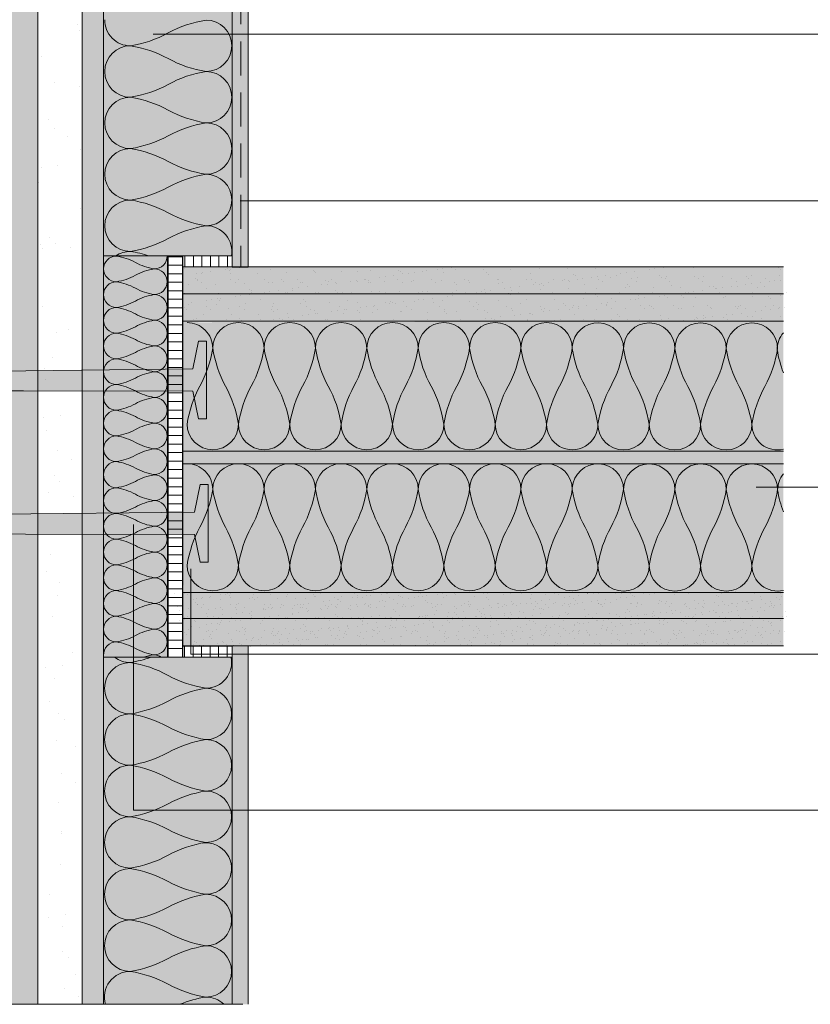
# Model space of a CAD drawing. Units: metres. Extents: x 10 to 222, y -270 to 27.
# Drawn here: x 68 to 141, y -169 to -78 of the extents above; entities that cross this region are included whole.
import ezdxf

# ---------------------------------------------------------------- set-up
doc = ezdxf.new("R2010")
doc.units = ezdxf.units.M
doc.header["$LTSCALE"] = 0.0125
doc.linetypes.add('Verdeckt', pattern=[9.525, 6.35, -3.175])
for name, color, linetype, lineweight, true_color in [('0_BEM_LIN', 154, 'Continuous', 5, 0x005aaa), ('0_FÜLLFL_hellgrün', 254, 'Continuous', 5, 0xbae5d6), ('0_KREIS', 154, 'Continuous', 13, 0x005aaa)]:
    doc.layers.add(name, color=color, linetype=linetype, lineweight=lineweight, true_color=true_color)
doc.layers.add('0_KONTUR', color=250, linetype='Continuous', lineweight=9)
doc.layers.add('0_MUS_poly', color=250, linetype='Continuous', lineweight=9)
pattern_1 = [(37.5, (-5.1152, -4.2336), (-0.062993, 1.926824), [0, -1.52, 0, -1.7, 0, -1.625]), (7.5, (-5.1152, -4.2336), (1.769777, 2.822146), [0, -0.82, 0, -1.37, 0, -0.525]), (327.5, (-6.3452, -4.2336), (3.114142, 0.005659), [0, -0.5, 0, -1.8, 0, -2.35]), (317.5, (-6.3452, -4.2336), (3.006127, 0.877676), [0, -0.25, 0, -1.18, 0, -1.35])]
pattern_2 = [(37.5, (-5.1152, -18.2265), (-0.062993, 1.926824), [0, -1.52, 0, -1.7, 0, -1.625]), (7.5, (-5.1152, -18.2265), (1.769777, 2.822146), [0, -0.82, 0, -1.37, 0, -0.525]), (327.5, (-6.3452, -18.2265), (3.114142, 0.005659), [0, -0.5, 0, -1.8, 0, -2.35]), (317.5, (-6.3452, -18.2265), (3.006127, 0.877676), [0, -0.25, 0, -1.18, 0, -1.35])]

msp = doc.modelspace()

# ---------------------------------------------------------------- hatches: boundary and pattern name
at = {"layer": '0_FÜLLFL_hellgrün'}
h = msp.add_hatch(color=256, dxfattribs=at)
h.dxf.hatch_style = 1
h.paths.add_polyline_path([(75.556, -31.944), (87.6, -31.944), (87.573, -99.558), (75.556, -99.558)])
h = msp.add_hatch(color=256, dxfattribs=at)
h.dxf.hatch_style = 1
h.paths.add_polyline_path([(75.556, -99.558), (81.533, -99.558), (81.533, -136.954), (75.579, -136.954)])
at = {"layer": '0_FÜLLFL_hellgrün', "true_color": 0xc9d5da}
h = msp.add_hatch(color=254, dxfattribs=at)
h.dxf.hatch_style = 1
h.paths.add_polyline_path([(138.95, -100.572), (82.978, -100.572), (82.978, -105.646), (138.95, -105.646)])
at = {"layer": '0_FÜLLFL_hellgrün'}
h = msp.add_hatch(color=256, dxfattribs=at)
h.dxf.hatch_style = 1
h.paths.add_polyline_path([(82.996, -117.722), (82.996, -105.738), (138.95, -105.646), (138.95, -117.762)])
at = {"layer": '0_FÜLLFL_hellgrün', "true_color": 0xebebeb}
h = msp.add_hatch(color=7, dxfattribs=at)
h.dxf.hatch_style = 1
h.paths.add_polyline_path([(85.155, -107.484), (84.399, -107.484), (83.892, -110.064), (67.657, -110.263), (67.677, -112.124), (69.078, -112.118), (83.885, -112.118), (84.399, -114.733), (85.155, -114.733)])
at = {"layer": '0_FÜLLFL_hellgrün'}
h = msp.add_hatch(color=256, dxfattribs=at)
h.dxf.hatch_style = 1
h.paths.add_polyline_path([(83.03, -130.978), (82.921, -118.92), (138.95, -118.943), (138.95, -130.914)])
at = {"layer": '0_FÜLLFL_hellgrün', "true_color": 0xebebeb}
h = msp.add_hatch(color=7, dxfattribs=at)
h.dxf.hatch_style = 1
h.paths.add_polyline_path([(85.316, -120.83), (84.56, -120.83), (84.053, -123.41), (67.818, -123.609), (67.838, -125.47), (69.239, -125.464), (84.046, -125.464), (84.56, -128.079), (85.316, -128.079)])
at = {"layer": '0_FÜLLFL_hellgrün', "true_color": 0xc9d5da}
h = msp.add_hatch(color=254, dxfattribs=at)
h.dxf.hatch_style = 1
h.paths.add_polyline_path([(138.95, -130.809), (82.978, -130.914), (82.978, -135.882), (138.95, -135.882)])
at = {"layer": '0_FÜLLFL_hellgrün'}
h = msp.add_hatch(color=256, dxfattribs=at)
h.dxf.hatch_style = 1
h.paths.add_polyline_path([(75.527, -136.954), (87.539, -136.954), (87.573, -169.289), (75.56, -169.289)])
at = {"layer": '0_KONTUR', "lineweight": 5, "ltscale": 0.5, "true_color": 0xebebeb, "transparency": 33554687}
h = msp.add_hatch(color=7, dxfattribs=at)
h.dxf.hatch_style = 1
h.paths.add_polyline_path([(69.433, -31.925), (24.357, -31.925), (24.357, -169.27), (69.433, -169.27), (69.433, -110.268), (69.437, -114.951), (69.437, -86.281), (69.433, -81.598)])
at = {"layer": '0_KONTUR'}
h = msp.add_hatch(dxfattribs=at)
h.set_pattern_fill('SAND', color=256, scale=6, pattern_type=2)
h.set_pattern_definition([(37.5, (-220.513, -13.045), (-0.18898, 5.78047), [0, -4.56, 0, -5.1, 0, -4.875]), (7.5, (-220.513, -13.045), (5.30933, 8.46644), [0, -2.46, 0, -4.11, 0, -1.575]), (327.5, (-224.203, -13.045), (9.342426, 0.01698), [0, -1.5, 0, -5.4, 0, -7.05]), (317.5, (-224.203, -13.045), (9.01838, 2.63303), [0, -0.75, 0, -3.54, 0, -4.05])])
h.paths.add_polyline_path([(73.571, -114.371), (73.571, -31.944), (69.437, -31.944), (69.437, -110.286), (69.437, -169.288), (73.571, -169.288)])
at = {"layer": '0_KONTUR', "lineweight": 5, "ltscale": 0.5, "true_color": 0xd2d1d1, "transparency": 33554687}
h = msp.add_hatch(color=254, dxfattribs=at)
h.dxf.hatch_style = 1
h.paths.add_polyline_path([(75.556, -31.944), (73.571, -31.944), (73.571, -169.288), (75.556, -169.288)])
h = msp.add_hatch(color=254, dxfattribs=at)
h.dxf.hatch_style = 1
h.paths.add_polyline_path([(89.057, -100.601), (87.573, -100.601), (87.573, -31.944), (89.057, -31.912)])
at = {"layer": '0_KONTUR'}
h = msp.add_hatch(dxfattribs=at)
h.set_pattern_fill('GRATE', color=256)
h.set_pattern_definition([(0, (-4.1363, -2.79576), (0, 0.79375), []), (90, (-4.1363, -2.7958), (-3.175, 2e-16), [])])
h.paths.add_polyline_path([(82.918, -100.572), (82.918, -99.591), (81.542, -99.559), (81.55, -136.964), (82.897, -136.957), (82.945, -107.359)])
h = msp.add_hatch(dxfattribs=at)
h.set_pattern_fill('GRATE', color=256, angle=-90)
h.set_pattern_definition([(270, (210.147, -13.8451), (0.79375, -1e-16), []), (360, (210.147, -13.845), (8e-16, 3.175), [])])
h.paths.add_polyline_path([(87.558, -100.554), (87.568, -99.549), (82.963, -99.552), (82.963, -100.576)])
h = msp.add_hatch(dxfattribs=at)
h.set_pattern_fill('SITEWORK_SAND', color=256, pattern_type=2)
h.set_pattern_definition(pattern_1)
h.paths.add_polyline_path([(139.352, -100.572), (82.932, -100.597), (82.932, -103.134), (139.352, -103.109)])
h = msp.add_hatch(dxfattribs=at)
h.set_pattern_fill('SITEWORK_SAND', color=256, pattern_type=2)
h.set_pattern_definition(pattern_1)
h.paths.add_polyline_path([(82.978, -103.109), (82.978, -105.646), (139.352, -105.646), (139.352, -103.109)])
h = msp.add_hatch(color=252, dxfattribs=at)
h.dxf.hatch_style = 1
h.paths.add_polyline_path([(84.4, -105.713), (82.916, -105.713), (82.916, -117.802), (84.4, -117.802)])
at = {"layer": '0_KONTUR', "lineweight": 5, "ltscale": 0.5, "true_color": 0xd2d1d1, "transparency": 33554687}
h = msp.add_hatch(color=254, dxfattribs=at)
h.dxf.hatch_style = 1
h.paths.add_polyline_path([(82.944, -118.956), (82.96, -117.814), (138.949, -117.788), (138.951, -118.912)])
at = {"layer": '0_KONTUR'}
h = msp.add_hatch(color=252, dxfattribs=at)
h.dxf.hatch_style = 1
h.paths.add_polyline_path([(84.561, -119.059), (83.076, -119.059), (83.076, -131.148), (84.561, -131.148)])
h = msp.add_hatch(dxfattribs=at)
h.set_pattern_fill('SITEWORK_SAND', color=256, pattern_type=2)
h.set_pattern_definition(pattern_2)
h.paths.add_polyline_path([(139.352, -130.809), (81.886, -130.809), (81.886, -133.345), (139.352, -133.345)])
h = msp.add_hatch(dxfattribs=at)
h.set_pattern_fill('SITEWORK_SAND', color=256, pattern_type=2)
h.set_pattern_definition([(37.5, (-5.1152, -34.4701), (-0.062993, 1.926824), [0, -1.52, 0, -1.7, 0, -1.625]), (7.5, (-5.1152, -34.47), (1.769777, 2.822146), [0, -0.82, 0, -1.37, 0, -0.525]), (327.5, (-6.3452, -34.4701), (3.114142, 0.005659), [0, -0.5, 0, -1.8, 0, -2.35]), (317.5, (-6.3452, -34.47), (3.006127, 0.877676), [0, -0.25, 0, -1.18, 0, -1.35])])
h.paths.add_polyline_path([(139.352, -130.809), (82.974, -130.91), (82.974, -135.984), (139.352, -135.882)])
h = msp.add_hatch(dxfattribs=at)
h.set_pattern_fill('SITEWORK_SAND', color=256, pattern_type=2)
h.set_pattern_definition(pattern_2)
h.paths.add_polyline_path([(138.95, -133.345), (81.886, -133.345), (81.886, -135.882), (138.95, -135.882)])
h = msp.add_hatch(dxfattribs=at)
h.set_pattern_fill('GRATE', color=256, angle=-90)
h.set_pattern_definition([(270, (210.1236, -50.1931), (0.79375, -1e-16), []), (360, (210.1236, -50.193), (8e-16, 3.175), [])])
h.paths.add_polyline_path([(87.534, -136.902), (87.544, -135.897), (82.939, -135.9), (82.939, -136.924)])
at = {"layer": '0_KONTUR', "lineweight": 5, "ltscale": 0.5, "true_color": 0xd2d1d1, "transparency": 33554687}
h = msp.add_hatch(color=254, dxfattribs=at)
h.dxf.hatch_style = 1
h.paths.add_polyline_path([(89.057, -135.911), (87.573, -135.911), (87.573, -169.289), (89.057, -169.289)])
at = {"layer": '0_KREIS'}
h = msp.add_hatch(color=256, dxfattribs=at)
edge = h.paths.add_edge_path()
edge.add_arc((80.149, -78.87), 0.624, 0, 360)
h = msp.add_hatch(color=256, dxfattribs=at)
edge = h.paths.add_edge_path()
edge.add_arc((88.319, -94.448), 0.624, 0, 360)
h = msp.add_hatch(color=256, dxfattribs=at)
edge = h.paths.add_edge_path()
edge.add_arc((136.565, -121.251), 0.624, 0, 360)
h = msp.add_hatch(color=256, dxfattribs=at)
edge = h.paths.add_edge_path()
edge.add_arc((78.335, -124.519), 0.624, 0, 360)
h = msp.add_hatch(color=256, dxfattribs=at)
edge = h.paths.add_edge_path()
edge.add_arc((83.692, -128.846), 0.624, 0, 360)

# ---------------------------------------------------------------- linework, layer by layer
for p, q in [((81.533, -99.558), (81.533, -136.954)), ((82.921, -99.558), (82.921, -136.954))]:
    msp.add_line(p, q)
at = {"layer": '0_BEM_LIN'}
for p, q in [((80.201, -78.888), (192.283, -78.888)), ((104.389, -78.888), (192.285, -78.888)), ((88.311, -94.42), (192.283, -94.44)), ((136.407, -121.101), (192.341, -121.101)), ((78.351, -124.574), (78.351, -151.199)), ((83.709, -128.73), (83.709, -136.653)), ((83.709, -136.653), (192.298, -136.653)), ((78.351, -151.199), (192.283, -151.199))]:
    msp.add_line(p, q, dxfattribs=at)
at = {"layer": '0_KONTUR'}
for p, q in [((69.437, -31.943), (69.437, -169.288)), ((73.571, -31.943), (73.571, -114.371)), ((75.556, -31.943), (75.556, -81.616)), ((87.573, -31.944), (87.573, -100.601)), ((89.057, -31.912), (89.057, -100.601)), ((75.556, -81.616), (75.556, -169.288)), ((75.556, -99.558), (87.573, -99.558)), ((82.978, -100.572), (138.95, -100.572)), ((87.573, -100.601), (89.057, -100.601)), ((82.978, -103.109), (138.95, -103.109)), ((82.978, -105.646), (138.95, -105.646)), ((83.902, -110.078), (84.409, -107.498)), ((85.165, -107.498), (84.409, -107.498)), ((85.165, -114.748), (85.165, -107.498)), ((83.902, -110.077), (45.654, -110.525)), ((68.116, -112.132), (45.841, -112.043)), ((83.902, -112.168), (68.116, -112.132)), ((83.902, -112.168), (84.409, -114.748)), ((73.571, -114.371), (73.571, -169.288)), ((84.409, -114.748), (85.165, -114.748)), ((82.978, -117.762), (138.95, -117.762)), ((82.921, -118.92), (138.95, -118.92)), ((84.063, -123.424), (84.57, -120.844)), ((85.326, -120.844), (84.57, -120.844)), ((85.326, -128.093), (85.326, -120.844)), ((84.063, -123.423), (45.815, -123.87)), ((68.277, -125.478), (46.002, -125.389)), ((84.063, -125.514), (68.277, -125.478)), ((84.063, -125.514), (84.57, -128.093)), ((84.57, -128.093), (85.326, -128.093)), ((82.921, -130.914), (138.95, -130.914)), ((82.921, -133.345), (138.95, -133.345)), ((82.921, -135.882), (138.95, -135.882)), ((87.573, -135.882), (87.573, -169.289)), ((89.057, -135.882), (89.057, -169.289)), ((75.556, -136.954), (87.573, -136.954))]:
    msp.add_line(p, q, dxfattribs=at)
at = {"layer": '0_KONTUR', "linetype": 'Verdeckt', "ltscale": 40}
msp.add_line((88.378, -31.944), (88.378, -100.601), dxfattribs=at)
at = {"layer": '0_KONTUR', "color": 7, "lineweight": 5, "ltscale": 0.5, "true_color": 0xebebeb, "transparency": 33554687}
msp.add_line((36.526, -169.289), (88.545, -169.289), dxfattribs=at)
at = {"layer": '0_MUS_poly', "flags": 128}
for points in [[(75.683, -77.552, 0.418979), (78.077, -79.985, 0.085709), (81.605, -78.788, -0.085709), (85.132, -77.591, -1), (85.132, -82.38, -0.085709), (81.605, -81.182, 0.085709), (78.077, -79.985, 1), (78.077, -84.774, 0.085709), (81.605, -83.577, -0.085709), (85.132, -82.38, -1), (85.132, -87.169, -0.085709), (81.605, -85.972, 0.085709), (78.077, -84.774, 1), (78.077, -89.563, 0.085709), (81.605, -88.366, -0.085709), (85.132, -87.169, -1), (85.132, -91.958, -0.085709), (81.605, -90.761, 0.085709), (78.077, -89.563, 1), (78.077, -94.353, 0.085709), (81.605, -93.155, -0.085709), (85.132, -91.958, -1), (85.132, -96.747, -0.085709), (81.605, -95.55, 0.085709), (78.077, -94.353, 1), (78.077, -99.142, 0.085709), (81.605, -97.944, -0.085709), (85.132, -96.747, -0.466322), (87.49, -99.558, -0.466322)], [(81.5, -99.558, -0.417815), (80.303, -100.77, -0.085709), (78.539, -100.171, 0.085709), (76.776, -99.572, 1), (76.776, -101.967, 0.085709), (78.539, -101.368, -0.085709), (80.303, -100.77, -1), (80.303, -103.164, -0.085709), (78.539, -102.566, 0.085709), (76.776, -101.967, 1), (76.776, -104.362, 0.085709), (78.539, -103.763, -0.085709), (80.303, -103.164, -1), (80.303, -105.559, -0.085709), (78.539, -104.96, 0.085709), (76.776, -104.362, 1), (76.776, -106.756, 0.085709), (78.539, -106.157, -0.085709), (80.303, -105.559, -1), (80.303, -107.953, -0.085709), (78.539, -107.355, 0.085709), (76.776, -106.756, 1), (76.776, -109.151, 0.085709), (78.539, -108.552, -0.085709), (80.303, -107.953, -1), (80.303, -110.348, -0.085709), (78.539, -109.749, 0.085709), (76.776, -109.151, 1), (76.776, -111.545, 0.085709), (78.539, -110.947, -0.085709), (80.303, -110.348, -1), (80.303, -112.743, -0.085709), (78.539, -112.144, 0.085709), (76.776, -111.545, 1), (76.776, -113.94, 0.085709), (78.539, -113.341, -0.085709), (80.303, -112.743, -1), (80.303, -115.137, -0.085709), (78.539, -114.538, 0.085709), (76.776, -113.94, 1), (76.776, -116.334, 0.085709), (78.539, -115.736, -0.085709), (80.303, -115.137, -1), (80.303, -117.532, -0.085709), (78.539, -116.933, 0.085709), (76.776, -116.334, 1), (76.776, -118.729, 0.085709), (78.539, -118.13, -0.085709), (80.303, -117.532)], [(79.798, -99.558, 0.040499), (78.077, -99.142, 0.150696), (76.728, -99.558, 0.150696)], [(81.605, -100.339, 0.001857), (81.533, -100.3)], [(83.354, -105.773, -0.414214), (85.748, -108.168, -0.085709), (84.551, -111.695, 0.085709), (83.354, -115.223, 1), (88.143, -115.223, 0.085709), (86.946, -111.695, -0.085709), (85.748, -108.168, -1), (90.538, -108.168, -0.085709), (89.34, -111.695, 0.085709), (88.143, -115.223, 1), (92.932, -115.223, 0.085709), (91.735, -111.695, -0.085709), (90.538, -108.168, -1), (95.327, -108.168, -0.085709), (94.129, -111.695, 0.085709), (92.932, -115.223, 1), (97.721, -115.223, 0.085709), (96.524, -111.695, -0.085709), (95.327, -108.168, -1), (100.116, -108.168, -0.085709), (98.919, -111.695, 0.085709), (97.721, -115.223, 1), (102.51, -115.223, 0.085709), (101.313, -111.695, -0.085709), (100.116, -108.168, -1), (104.905, -108.168, -0.085709), (103.708, -111.695, 0.085709), (102.51, -115.223, 1), (107.3, -115.223, 0.085709), (106.102, -111.695, -0.085709), (104.905, -108.168, -1), (109.694, -108.168, -0.085709), (108.497, -111.695, 0.085709), (107.3, -115.223, 1), (112.089, -115.223, 0.085709), (110.891, -111.695, -0.085709), (109.694, -108.168, -1), (114.483, -108.168, -0.085709), (113.286, -111.695, 0.085709), (112.089, -115.223, 1), (116.878, -115.223, 0.085709), (115.681, -111.695, -0.085709), (114.483, -108.168, -1), (119.272, -108.168, -0.085709), (118.075, -111.695, 0.085709), (116.878, -115.223, 1.008776), (121.667, -115.181, 0.96473)], [(119.268, -108.019, -0.96473), (124.051, -108.191, -0.085709), (122.853, -111.719, 0.085709), (121.656, -115.246, 1), (126.445, -115.246, 0.085709), (125.248, -111.719, -0.085709), (124.051, -108.191, -1), (128.84, -108.191, -0.085709), (127.643, -111.719, 0.085709), (126.445, -115.246, 1), (131.234, -115.246, 0.085709), (130.037, -111.719, -0.085709), (128.84, -108.191, -1), (133.629, -108.191, -0.085709), (132.432, -111.719, 0.085709), (131.234, -115.246, 1), (136.024, -115.246, 0.085709), (134.826, -111.719, -0.085709), (133.629, -108.191, -1), (138.418, -108.191, -0.085709), (137.221, -111.719, 0.085709), (136.024, -115.246, 0.481439), (138.95, -117.581, 0.481439)], [(138.95, -110.445, -0.051219), (138.378, -108.283, -0.178271), (138.95, -106.73, -0.178271)], [(121.659, -115.231, 0.085806), (120.461, -111.699, -0.085709), (119.263, -108.172)], [(80.303, -117.532, -1), (80.303, -119.926, -0.085709), (78.539, -119.328, 0.085709), (76.776, -118.729, 0.418979), (75.579, -119.946)], [(83.354, -118.92, -0.414214), (85.748, -121.314, -0.085709), (84.551, -124.842, 0.085709), (83.354, -128.369, 1), (88.143, -128.369, 0.085709), (86.946, -124.842, -0.085709), (85.748, -121.314, -1), (90.538, -121.314, -0.085709), (89.34, -124.842, 0.085709), (88.143, -128.369, 1), (92.932, -128.369, 0.085709), (91.735, -124.842, -0.085709), (90.538, -121.314, -1), (95.327, -121.314, -0.085709), (94.129, -124.842, 0.085709), (92.932, -128.369, 1), (97.721, -128.369, 0.085709), (96.524, -124.842, -0.085709), (95.327, -121.314, -1), (100.116, -121.314, -0.085709), (98.919, -124.842, 0.085709), (97.721, -128.369, 1), (102.51, -128.369, 0.085709), (101.313, -124.842, -0.085709), (100.116, -121.314, -1), (104.905, -121.314, -0.085709), (103.708, -124.842, 0.085709), (102.51, -128.369, 1), (107.3, -128.369, 0.085709), (106.102, -124.842, -0.085709), (104.905, -121.314, -1), (109.694, -121.314, -0.085709), (108.497, -124.842, 0.085709), (107.3, -128.369, 1), (112.089, -128.369, 0.085709), (110.891, -124.842, -0.085709), (109.694, -121.314, -1), (114.483, -121.314, -0.085709), (113.286, -124.842, 0.085709), (112.089, -128.369, 1), (116.878, -128.369, 0.085709), (115.681, -124.842, -0.085709), (114.483, -121.314, -1), (119.272, -121.314, -0.085709), (118.075, -124.842, 0.085709), (116.878, -128.369, 1.008776), (121.667, -128.328, 0.96473)], [(119.268, -121.166, -0.96473), (124.051, -121.338, -0.085709), (122.853, -124.865, 0.085709), (121.656, -128.393, 1), (126.445, -128.393, 0.085709), (125.248, -124.865, -0.085709), (124.051, -121.338, -1), (128.84, -121.338, -0.085709), (127.643, -124.865, 0.085709), (126.445, -128.393, 1), (131.234, -128.393, 0.085709), (130.037, -124.865, -0.085709), (128.84, -121.338, -1), (133.629, -121.338, -0.085709), (132.432, -124.865, 0.085709), (131.234, -128.393, 1), (136.024, -128.393, 0.085709), (134.826, -124.865, -0.085709), (133.629, -121.338, -1), (138.418, -121.338, -0.085709), (137.221, -124.865, 0.085709), (136.024, -128.393, 0.481439), (138.95, -130.727, 0.481439)], [(75.579, -119.946, 0.418979), (76.776, -121.162, 0.085709), (78.539, -120.564, -0.085709), (80.303, -119.965, -1), (80.303, -122.36, -0.085709), (78.539, -121.761, 0.085709), (76.776, -121.162, 1), (76.776, -123.557, 0.085709), (78.539, -122.958, -0.085709), (80.303, -122.36, -1), (80.303, -124.754, -0.085709), (78.539, -124.156, 0.085709), (76.776, -123.557, 1), (76.776, -125.952, 0.085709), (78.539, -125.353, -0.085709), (80.303, -124.754, -1), (80.303, -127.149, -0.085709), (78.539, -126.55, 0.085709), (76.776, -125.952, 1), (76.776, -128.346, 0.085709), (78.539, -127.748, -0.085709), (80.303, -127.149, -1), (80.303, -129.543, -0.085709), (78.539, -128.945, 0.085709), (76.776, -128.346, 1), (76.776, -130.741, 0.085709), (78.539, -130.142, -0.085709), (80.303, -129.543, -1), (80.303, -131.938, -0.085709), (78.539, -131.339, 0.085709), (76.776, -130.741, 1), (76.776, -133.135, 0.085709), (78.539, -132.537, -0.085709), (80.303, -131.938, -1), (80.303, -134.333, -0.085709), (78.539, -133.734, 0.085709), (76.776, -133.135, 1), (76.776, -135.53, 0.085709), (78.539, -134.931, -0.085709), (80.303, -134.333, -1), (80.303, -136.727, -0.085709), (78.539, -136.129, 0.085709), (76.776, -135.53, 0.424192), (75.579, -136.768, 0.424192)], [(138.95, -123.418, -0.04852), (138.419, -121.366, -0.171356), (138.95, -119.863)], [(121.659, -128.378, 0.085806), (120.461, -124.846, -0.085709), (119.263, -121.318)], [(87.453, -136.954, -0.475947), (85.109, -139.839, -0.085709), (81.582, -138.641, 0.085709), (78.054, -137.444, 1), (78.054, -142.233, 0.085709), (81.582, -141.036, -0.085709), (85.109, -139.839, -1), (85.109, -144.628, -0.085709), (81.582, -143.431, 0.085709), (78.054, -142.233, 1), (78.054, -147.022, 0.085709), (81.582, -145.825, -0.085709), (85.109, -144.628, -1), (85.109, -149.417, -0.085709), (81.582, -148.22, 0.085709), (78.054, -147.022, 1), (78.054, -151.812, 0.085709), (81.582, -150.614, -0.085709), (85.109, -149.417, -1), (85.109, -154.206, -0.085709), (81.582, -153.009, 0.085709), (78.054, -151.812, 1), (78.054, -156.601, 0.085709), (81.582, -155.403, -0.085709), (85.109, -154.206)], [(76.603, -136.954, 0.164248), (78.054, -137.444, 0.045752), (79.992, -136.954, 0.045752)], [(79.304, -136.954, -0.043572), (80.228, -136.725, -0.158637), (80.932, -136.954, -0.065416)], [(84.813, -154.268, -1.063862), (85.109, -159.039, -0.085709), (81.582, -157.841, 0.085709), (78.054, -156.644, 1), (78.054, -161.433, 0.085709), (81.582, -160.236, -0.085709), (85.109, -159.039, -1), (85.109, -163.828, -0.085709), (81.582, -162.631, 0.085709), (78.054, -161.433, 1), (78.054, -166.222, 0.085709), (81.582, -165.025, -0.085709), (85.109, -163.828, -1), (85.109, -168.617, -0.085709), (81.582, -167.42, 0.085709), (78.054, -166.222, 0.500272), (75.756, -169.289)], [(82.69, -169.289, -0.057535), (85.109, -168.617, -0.194445), (86.773, -169.289)]]:
    msp.add_lwpolyline(points, format="xyb", dxfattribs=at)

doc.saveas('drawing.dxf')
